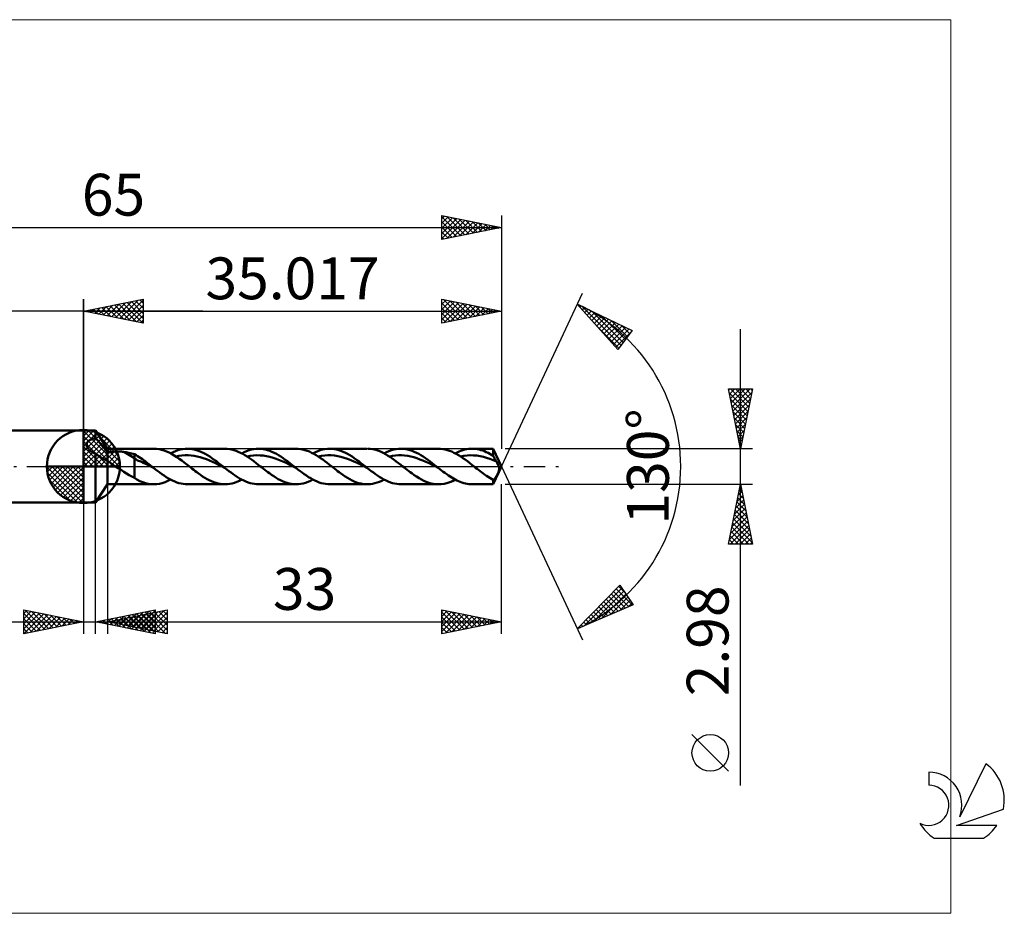
# Model space of a CAD drawing. Units: millimetres. Extents: x -59 to 77, y -37 to 37.
# Drawn here: x -5 to 77, y -37 to 37 of the extents above; entities that cross this region are included whole.
import ezdxf
from ezdxf.enums import TextEntityAlignment as Align

# ---------------------------------------------------------------- set-up
doc = ezdxf.new("R2010")
doc.units = ezdxf.units.MM
doc.header["$LTSCALE"] = 4.45
doc.linetypes.add('LONGDASH_DASH', pattern=[0.85, 0.4, -0.2, 0.05, -0.2])
for name, color, linetype in [('1', 4, 'CONTINUOUS'), ('2', 7, 'CONTINUOUS'), ('4', 2, 'LONGDASH_DASH'), ('CUT', 1, 'CONTINUOUS'), ('INFTOTAL', 9, 'CONTINUOUS'), ('NOCUT', 7, 'CONTINUOUS'), ('SK1', 4, 'CONTINUOUS'), ('SK2', 7, 'CONTINUOUS'), ('SK4', 2, 'LONGDASH_DASH'), ('SK6', 5, 'CONTINUOUS')]:
    doc.layers.add(name, color=color, linetype=linetype)
doc.styles.get("Standard").update_dxf_attribs({"font": 'Monospac821 BT'})

msp = doc.modelspace()

# ---------------------------------------------------------------- linework, layer by layer
at = {"color": 4, "linetype": 'Continuous'}
for p, q in [((0, 2.983), (0.077, 3.06)), ((0, 2.55), (0.474, 3.024)), ((0, 2.983), (2.983, 0)), ((0, 2.117), (0.83, 2.946)), ((0, 1.684), (1.153, 2.836)), ((0, 1.25), (1.447, 2.698)), ((0, 2.55), (2.55, 0)), ((0, 0.817), (1.717, 2.534)), ((0.377, 3.039), (3.039, 0.377)), ((0.932, 2.917), (2.917, 0.932)), ((0, 0.384), (1.964, 2.349)), ((0, 2.117), (2.117, 0)), ((0, 1.684), (1.684, 0)), ((0.049, 0), (2.189, 2.14)), ((0.482, 0), (2.392, 1.91)), ((0.915, 0), (2.574, 1.659)), ((1.82, 2.462), (2.462, 1.82)), ((0, 1.25), (1.25, 0)), ((1.348, 0), (2.731, 1.383)), ((1.781, 0), (2.864, 1.082)), ((-3.06, -0.077), (-2.983, 0)), ((-3.024, -0.474), (-2.55, 0)), ((-2.946, -0.83), (-2.117, 0)), ((-2.836, -1.153), (-1.684, 0)), ((-2.698, -1.447), (-1.25, 0)), ((-2.647, 0), (0, -2.647)), ((-2.534, -1.717), (-0.817, 0)), ((-2.349, -1.964), (-0.384, 0)), ((-2.214, 0), (0, -2.214)), ((-1.781, 0), (0, -1.781)), ((-1.348, 0), (0, -1.348)), ((-0.915, 0), (0, -0.915)), ((-0.482, 0), (0, -0.482)), ((-0.049, 0), (0, -0.049)), ((0, 0.817), (0.817, 0)), ((0, 0.384), (0.384, 0)), ((2.214, 0), (2.968, 0.754)), ((2.647, 0), (3.037, 0.39)), ((-3.062, -0.019), (-0.019, -3.062)), ((-3.021, -0.492), (-0.492, -3.021)), ((-2.14, -2.189), (0, -0.049)), ((-1.91, -2.392), (0, -0.482)), ((-2.863, -1.084), (-1.084, -2.863)), ((-1.659, -2.574), (0, -0.915)), ((-1.383, -2.731), (0, -1.348)), ((-1.082, -2.864), (0, -1.781)), ((-0.754, -2.968), (0, -2.214)), ((-0.39, -3.037), (0, -2.647))]:
    msp.add_line(p, q, dxfattribs=at)
at = {"layer": '1', "color": 4, "linetype": 'CONTINUOUS', "lineweight": 50}
for p, q in [((0, 0), (0, 3.062)), ((0, 3), (1, 3)), ((0, -3), (0, 3)), ((2.017, 1.49), (1, 3)), ((1, 2.367), (1, 3)), ((0.269, 1.82), (0.273, 1.866)), ((0.272, 1.772), (0.269, 1.82)), ((0.28, 1.725), (0.272, 1.772)), ((0.273, 1.866), (0.282, 1.912)), ((0.294, 1.677), (0.28, 1.725)), ((0.282, 1.912), (0.297, 1.955)), ((0.313, 1.631), (0.294, 1.677)), ((0.297, 1.955), (0.317, 1.997)), ((0.317, 1.997), (0.343, 2.037)), ((0.343, 2.037), (0.372, 2.075)), ((0.372, 2.075), (0.406, 2.11)), ((0.406, 2.11), (0.444, 2.143)), ((0.444, 2.143), (0.484, 2.173)), ((0.484, 2.173), (0.528, 2.202)), ((0.528, 2.202), (0.573, 2.228)), ((0.573, 2.228), (0.622, 2.252)), ((0.622, 2.252), (0.671, 2.274)), ((0.671, 2.274), (0.723, 2.294)), ((0.723, 2.294), (0.776, 2.312)), ((0.776, 2.312), (0.83, 2.328)), ((0.83, 2.328), (0.886, 2.343)), ((0.886, 2.343), (0.943, 2.355)), ((0.943, 2.355), (1, 2.367)), ((1.112, 2.256), (1, 2.367)), ((1.223, 2.14), (1.112, 2.256)), ((1.335, 2.018), (1.223, 2.14)), ((1.445, 1.893), (1.335, 2.018)), ((1.549, 1.771), (1.445, 1.893)), ((1.645, 1.652), (1.549, 1.771)), ((1.735, 1.537), (1.645, 1.652)), ((0.337, 1.585), (0.313, 1.631)), ((0.366, 1.54), (0.337, 1.585)), ((0.398, 1.497), (0.366, 1.54)), ((0.434, 1.455), (0.398, 1.497)), ((0.473, 1.415), (0.434, 1.455)), ((0.514, 1.376), (0.473, 1.415)), ((0.558, 1.339), (0.514, 1.376)), ((0.604, 1.303), (0.558, 1.339)), ((0.654, 1.268), (0.604, 1.303)), ((0.706, 1.234), (0.654, 1.268)), ((0.751, 1.207), (0.706, 1.234)), ((0.798, 1.181), (0.751, 1.207)), ((0.846, 1.155), (0.798, 1.181)), ((0.896, 1.13), (0.846, 1.155)), ((0.947, 1.106), (0.896, 1.13)), ((1, 1.083), (0.947, 1.106)), ((1.097, 1.015), (1, 1.083)), ((1, -3), (1, 1.083)), ((1.19, 0.949), (1.097, 1.015)), ((1.279, 0.886), (1.19, 0.949)), ((1.367, 0.826), (1.279, 0.886)), ((1.454, 0.768), (1.367, 0.826)), ((1.817, 1.426), (1.735, 1.537)), ((1.892, 1.321), (1.817, 1.426)), ((1.958, 1.222), (1.892, 1.321)), ((2.017, 1.13), (1.958, 1.222)), ((2.017, 1.49), (5.892, 1.49)), ((2.017, -1.49), (2.017, 1.49)), ((2.017, 1.13), (2.065, 1.151)), ((2.065, 1.151), (2.117, 1.171)), ((2.117, 1.171), (2.174, 1.189)), ((2.174, 1.189), (2.234, 1.205)), ((2.234, 1.205), (2.298, 1.219)), ((2.298, 1.219), (2.365, 1.231)), ((2.365, 1.231), (2.437, 1.241)), ((2.437, 1.241), (2.512, 1.25)), ((2.512, 1.25), (2.591, 1.257)), ((2.591, 1.257), (2.673, 1.262)), ((2.673, 1.262), (2.757, 1.264)), ((2.757, 1.264), (2.845, 1.265)), ((2.933, 1.264), (2.845, 1.265)), ((3.021, 1.261), (2.933, 1.264)), ((3.109, 1.255), (3.021, 1.261)), ((3.196, 1.248), (3.109, 1.255)), ((3.283, 1.238), (3.196, 1.248)), ((3.369, 1.226), (3.283, 1.238)), ((3.454, 1.212), (3.369, 1.226)), ((4.27, 0.702), (3.454, 1.212)), ((3.571, 1.191), (3.454, 1.212)), ((3.688, 1.169), (3.571, 1.191)), ((3.806, 1.145), (3.688, 1.169)), ((3.922, 1.12), (3.806, 1.145)), ((4.039, 1.093), (3.922, 1.12)), ((4.155, 1.065), (4.039, 1.093)), ((4.27, 1.036), (4.155, 1.065)), ((4.408, 0.959), (4.27, 1.036)), ((4.27, -0.949), (4.27, 1.036)), ((4.543, 0.875), (4.408, 0.959)), ((4.675, 0.787), (4.543, 0.875)), ((6.119, 1.479), (5.908, 1.49)), ((6.33, 1.451), (6.119, 1.479)), ((6.541, 1.404), (6.33, 1.451)), ((6.752, 1.339), (6.541, 1.404)), ((6.962, 1.259), (6.752, 1.339)), ((7.174, 1.163), (6.962, 1.259)), ((7.386, 1.052), (7.174, 1.163)), ((7.302, 1.098), (7.503, 1.198)), ((7.598, 0.927), (7.386, 1.052)), ((7.503, 1.198), (7.704, 1.285)), ((7.809, 0.791), (7.598, 0.927)), ((7.704, 1.285), (7.906, 1.358)), ((7.741, 0.836), (7.996, 0.885)), ((7.906, 1.358), (8.107, 1.415)), ((7.996, 0.885), (8.252, 0.921)), ((8.107, 1.415), (8.308, 1.456)), ((8.252, 0.921), (8.507, 0.937)), ((8.308, 1.456), (8.509, 1.481)), ((8.763, 0.935), (8.507, 0.937)), ((8.509, 1.481), (8.711, 1.49)), ((8.897, 1.483), (8.711, 1.49)), ((8.711, 1.49), (11.851, 1.49)), ((9.018, 0.918), (8.763, 0.935)), ((9.083, 1.461), (8.897, 1.483)), ((9.273, 0.887), (9.018, 0.918)), ((9.269, 1.426), (9.083, 1.461)), ((9.455, 1.377), (9.269, 1.426)), ((9.529, 0.835), (9.273, 0.887)), ((9.642, 1.314), (9.455, 1.377)), ((9.784, 0.769), (9.529, 0.835)), ((9.828, 1.239), (9.642, 1.314)), ((10.014, 1.152), (9.828, 1.239)), ((10.2, 1.054), (10.014, 1.152)), ((10.386, 0.946), (10.2, 1.054)), ((10.573, 0.828), (10.386, 0.946)), ((10.759, 0.703), (10.573, 0.828)), ((12.035, 1.483), (11.849, 1.49)), ((12.221, 1.462), (12.035, 1.483)), ((12.406, 1.427), (12.221, 1.462)), ((12.591, 1.378), (12.406, 1.427)), ((12.777, 1.316), (12.591, 1.378)), ((12.964, 1.241), (12.777, 1.316)), ((13.151, 1.155), (12.964, 1.241)), ((13.337, 1.056), (13.151, 1.155)), ((13.262, 1.097), (13.463, 1.198)), ((13.523, 0.948), (13.337, 1.056)), ((13.463, 1.198), (13.665, 1.285)), ((13.709, 0.831), (13.523, 0.948)), ((13.665, 1.285), (13.866, 1.358)), ((13.701, 0.836), (13.973, 0.89)), ((13.896, 0.706), (13.709, 0.831)), ((13.866, 1.358), (14.068, 1.415)), ((13.973, 0.89), (14.245, 0.923)), ((14.068, 1.415), (14.269, 1.457)), ((14.245, 0.923), (14.518, 0.936)), ((14.269, 1.457), (14.471, 1.482)), ((14.471, 1.482), (14.672, 1.49)), ((14.79, 0.933), (14.518, 0.936)), ((14.67, 1.49), (17.812, 1.49)), ((14.858, 1.483), (14.672, 1.49)), ((15.062, 0.911), (14.79, 0.933)), ((15.044, 1.461), (14.858, 1.483)), ((15.231, 1.426), (15.044, 1.461)), ((15.334, 0.867), (15.062, 0.911)), ((15.417, 1.376), (15.231, 1.426)), ((15.606, 0.805), (15.334, 0.867)), ((15.603, 1.314), (15.417, 1.376)), ((15.789, 1.238), (15.603, 1.314)), ((15.975, 1.151), (15.789, 1.238)), ((16.161, 1.053), (15.975, 1.151)), ((16.347, 0.945), (16.161, 1.053)), ((16.533, 0.828), (16.347, 0.945)), ((16.719, 0.702), (16.533, 0.828)), ((17.985, 1.484), (17.798, 1.49)), ((18.171, 1.463), (17.985, 1.484)), ((18.356, 1.429), (18.171, 1.463)), ((18.543, 1.38), (18.356, 1.429)), ((18.73, 1.319), (18.543, 1.38)), ((18.917, 1.244), (18.73, 1.319)), ((19.104, 1.157), (18.917, 1.244)), ((19.29, 1.059), (19.104, 1.157)), ((19.221, 1.097), (19.422, 1.198)), ((19.477, 0.951), (19.29, 1.059)), ((19.422, 1.198), (19.623, 1.285)), ((19.665, 0.834), (19.477, 0.951)), ((19.623, 1.285), (19.824, 1.358)), ((19.66, 0.837), (19.932, 0.89)), ((19.853, 0.708), (19.665, 0.834)), ((19.824, 1.358), (20.026, 1.415)), ((19.932, 0.89), (20.204, 0.922)), ((20.026, 1.415), (20.227, 1.456)), ((20.204, 0.922), (20.476, 0.936)), ((20.227, 1.456), (20.429, 1.482)), ((20.429, 1.482), (20.63, 1.49)), ((20.749, 0.935), (20.476, 0.936)), ((20.816, 1.483), (20.63, 1.49)), ((20.63, 1.49), (23.772, 1.49)), ((21.021, 0.91), (20.749, 0.935)), ((21.003, 1.461), (20.816, 1.483)), ((21.189, 1.426), (21.003, 1.461)), ((21.293, 0.866), (21.021, 0.91)), ((21.375, 1.377), (21.189, 1.426)), ((21.565, 0.807), (21.293, 0.866)), ((21.561, 1.314), (21.375, 1.377)), ((21.747, 1.239), (21.561, 1.314)), ((21.934, 1.152), (21.747, 1.239)), ((22.12, 1.054), (21.934, 1.152)), ((22.306, 0.945), (22.12, 1.054)), ((22.492, 0.828), (22.306, 0.945)), ((22.678, 0.703), (22.492, 0.828)), ((24.018, 1.477), (23.837, 1.489)), ((24.198, 1.452), (24.018, 1.477)), ((24.38, 1.414), (24.198, 1.452)), ((24.562, 1.363), (24.38, 1.414)), ((24.744, 1.299), (24.562, 1.363)), ((24.926, 1.222), (24.744, 1.299)), ((25.107, 1.135), (24.926, 1.222)), ((25.289, 1.038), (25.107, 1.135)), ((25.18, 1.097), (25.381, 1.198)), ((25.472, 0.931), (25.289, 1.038)), ((25.381, 1.198), (25.583, 1.285)), ((25.655, 0.815), (25.472, 0.931)), ((25.583, 1.285), (25.784, 1.358)), ((25.619, 0.838), (25.875, 0.886)), ((25.784, 1.358), (25.986, 1.415)), ((25.875, 0.886), (26.13, 0.918)), ((25.986, 1.415), (26.187, 1.457)), ((26.13, 0.918), (26.385, 0.937)), ((26.187, 1.457), (26.388, 1.482)), ((26.385, 0.937), (26.641, 0.937)), ((26.388, 1.482), (26.59, 1.49)), ((26.776, 1.483), (26.59, 1.49)), ((26.59, 1.49), (29.731, 1.49)), ((26.896, 0.918), (26.641, 0.937)), ((26.962, 1.461), (26.776, 1.483)), ((27.151, 0.884), (26.896, 0.918)), ((27.148, 1.426), (26.962, 1.461)), ((27.335, 1.377), (27.148, 1.426)), ((27.406, 0.837), (27.151, 0.884)), ((27.521, 1.314), (27.335, 1.377)), ((27.662, 0.772), (27.406, 0.837)), ((27.707, 1.239), (27.521, 1.314)), ((27.894, 1.152), (27.707, 1.239)), ((28.08, 1.054), (27.894, 1.152)), ((28.266, 0.945), (28.08, 1.054)), ((28.452, 0.828), (28.266, 0.945)), ((28.638, 0.703), (28.452, 0.828)), ((29.912, 1.483), (29.727, 1.49)), ((30.097, 1.462), (29.912, 1.483)), ((30.284, 1.427), (30.097, 1.462)), ((30.47, 1.378), (30.284, 1.427)), ((30.656, 1.316), (30.47, 1.378)), ((30.841, 1.242), (30.656, 1.316)), ((31.027, 1.155), (30.841, 1.242)), ((31.214, 1.057), (31.027, 1.155)), ((31.14, 1.097), (31.297, 1.177)), ((31.401, 0.949), (31.214, 1.057)), ((31.297, 1.177), (31.454, 1.248)), ((31.588, 0.832), (31.401, 0.949)), ((31.454, 1.248), (31.611, 1.311)), ((31.579, 0.837), (31.852, 0.888)), ((31.774, 0.706), (31.588, 0.832)), ((31.611, 1.311), (31.768, 1.365)), ((31.768, 1.365), (31.924, 1.41)), ((31.852, 0.888), (32.125, 0.923)), ((31.924, 1.41), (32.081, 1.445)), ((32.081, 1.445), (32.238, 1.47)), ((32.125, 0.923), (32.398, 0.939)), ((32.238, 1.47), (32.395, 1.485)), ((32.395, 1.485), (32.552, 1.49)), ((32.67, 0.932), (32.398, 0.939)), ((32.55, 1.49), (34.322, 1.49)), ((32.7, 1.485), (32.552, 1.49)), ((32.943, 0.908), (32.67, 0.932)), ((32.847, 1.472), (32.7, 1.485)), ((32.994, 1.449), (32.847, 1.472)), ((33.216, 0.868), (32.943, 0.908)), ((33.141, 1.418), (32.994, 1.449)), ((33.288, 1.378), (33.141, 1.418)), ((33.489, 0.807), (33.216, 0.868)), ((33.436, 1.33), (33.288, 1.378)), ((33.584, 1.274), (33.436, 1.33)), ((33.731, 1.21), (33.584, 1.274)), ((33.879, 1.139), (33.731, 1.21)), ((34.027, 1.06), (33.879, 1.139)), ((34.174, 0.976), (34.027, 1.06)), ((34.322, 0.885), (34.174, 0.976)), ((35.017, 0), (34.322, 1.49)), ((34.322, 0.885), (34.322, 1.49)), ((34.359, 0.813), (34.322, 0.885)), ((0, 0), (-3.062, 0)), ((0, 0), (3.062, 0)), ((0, -3.062), (0, 0)), ((1.538, 0.714), (1.454, 0.768)), ((1.623, 0.663), (1.538, 0.714)), ((1.705, 0.617), (1.623, 0.663)), ((1.785, 0.578), (1.705, 0.617)), ((1.861, 0.545), (1.785, 0.578)), ((1.94, 0.52), (1.861, 0.545)), ((2.017, 0.506), (1.94, 0.52)), ((2.102, 0.425), (2.017, 0.506)), ((2.192, 0.349), (2.102, 0.425)), ((2.286, 0.275), (2.192, 0.349)), ((2.384, 0.204), (2.286, 0.275)), ((2.485, 0.134), (2.384, 0.204)), ((2.586, 0.066), (2.485, 0.134)), ((2.686, 0), (2.586, 0.066)), ((2.917, -0.147), (2.686, 0)), ((4.535, 0.499), (4.27, 0.702)), ((4.802, 0.407), (4.535, 0.499)), ((4.807, 0.697), (4.675, 0.787)), ((5.068, 0.286), (4.802, 0.407)), ((4.94, 0.604), (4.807, 0.697)), ((5.072, 0.507), (4.94, 0.604)), ((5.334, 0.156), (5.068, 0.286)), ((5.204, 0.409), (5.072, 0.507)), ((5.336, 0.308), (5.204, 0.409)), ((5.6, 0.025), (5.334, 0.156)), ((5.467, 0.206), (5.336, 0.308)), ((5.599, 0.103), (5.467, 0.206)), ((5.731, 0), (5.599, 0.103)), ((5.867, -0.106), (5.6, 0.025)), ((5.754, -0.018), (5.731, 0)), ((8.021, 0.646), (7.809, 0.791)), ((8.234, 0.492), (8.021, 0.646)), ((8.447, 0.332), (8.234, 0.492)), ((8.659, 0.167), (8.447, 0.332)), ((8.871, 0), (8.659, 0.167)), ((8.995, -0.097), (8.871, 0)), ((10.039, 0.691), (9.784, 0.769)), ((10.295, 0.601), (10.039, 0.691)), ((10.55, 0.498), (10.295, 0.601)), ((10.806, 0.385), (10.55, 0.498)), ((10.945, 0.571), (10.759, 0.703)), ((11.061, 0.269), (10.806, 0.385)), ((11.131, 0.433), (10.945, 0.571)), ((11.317, 0.146), (11.061, 0.269)), ((11.318, 0.291), (11.131, 0.433)), ((11.572, 0.019), (11.317, 0.146)), ((11.504, 0.146), (11.318, 0.291)), ((11.691, 0), (11.504, 0.146)), ((11.827, -0.107), (11.572, 0.019)), ((11.714, -0.018), (11.691, 0)), ((14.084, 0.573), (13.896, 0.706)), ((14.271, 0.434), (14.084, 0.573)), ((14.457, 0.292), (14.271, 0.434)), ((14.644, 0.146), (14.457, 0.292)), ((14.832, 0), (14.644, 0.146)), ((14.956, -0.097), (14.832, 0)), ((15.879, 0.731), (15.606, 0.805)), ((16.151, 0.64), (15.879, 0.731)), ((16.423, 0.533), (16.151, 0.64)), ((16.695, 0.417), (16.423, 0.533)), ((16.967, 0.295), (16.695, 0.417)), ((16.905, 0.57), (16.719, 0.702)), ((17.092, 0.433), (16.905, 0.57)), ((17.24, 0.163), (16.967, 0.295)), ((17.278, 0.291), (17.092, 0.433)), ((17.512, 0.028), (17.24, 0.163)), ((17.464, 0.146), (17.278, 0.291)), ((17.65, 0), (17.464, 0.146)), ((17.784, -0.105), (17.512, 0.028)), ((17.672, -0.017), (17.65, 0)), ((20.041, 0.575), (19.853, 0.708)), ((20.228, 0.436), (20.041, 0.575)), ((20.415, 0.293), (20.228, 0.436)), ((20.603, 0.147), (20.415, 0.293)), ((20.792, 0), (20.603, 0.147)), ((20.916, -0.097), (20.792, 0)), ((21.837, 0.732), (21.565, 0.807)), ((22.11, 0.638), (21.837, 0.732)), ((22.382, 0.533), (22.11, 0.638)), ((22.654, 0.419), (22.382, 0.533)), ((22.926, 0.294), (22.654, 0.419)), ((22.865, 0.57), (22.678, 0.703)), ((23.051, 0.433), (22.865, 0.57)), ((23.198, 0.163), (22.926, 0.294)), ((23.237, 0.291), (23.051, 0.433)), ((23.471, 0.029), (23.198, 0.163)), ((23.424, 0.146), (23.237, 0.291)), ((23.61, 0), (23.424, 0.146)), ((23.743, -0.104), (23.471, 0.029)), ((23.632, -0.017), (23.61, 0)), ((25.837, 0.691), (25.655, 0.815)), ((26.019, 0.56), (25.837, 0.691)), ((26.201, 0.425), (26.019, 0.56)), ((26.384, 0.286), (26.201, 0.425)), ((26.568, 0.144), (26.384, 0.286)), ((26.751, 0), (26.568, 0.144)), ((26.875, -0.097), (26.751, 0)), ((27.917, 0.691), (27.662, 0.772)), ((28.172, 0.599), (27.917, 0.691)), ((28.428, 0.5), (28.172, 0.599)), ((28.683, 0.388), (28.428, 0.5)), ((28.825, 0.57), (28.638, 0.703)), ((28.938, 0.268), (28.683, 0.388)), ((29.011, 0.433), (28.825, 0.57)), ((29.194, 0.145), (28.938, 0.268)), ((29.197, 0.291), (29.011, 0.433)), ((29.449, 0.021), (29.194, 0.145)), ((29.383, 0.146), (29.197, 0.291)), ((29.57, 0), (29.383, 0.146)), ((29.704, -0.105), (29.449, 0.021)), ((29.592, -0.018), (29.57, 0)), ((31.96, 0.574), (31.774, 0.706)), ((32.148, 0.436), (31.96, 0.574)), ((32.336, 0.293), (32.148, 0.436)), ((32.523, 0.147), (32.336, 0.293)), ((32.71, 0), (32.523, 0.147)), ((32.834, -0.098), (32.71, 0)), ((33.761, 0.728), (33.489, 0.807)), ((34.034, 0.637), (33.761, 0.728)), ((34.307, 0.534), (34.034, 0.637)), ((34.58, 0.416), (34.307, 0.534)), ((34.322, -1.49), (35.017, 0)), ((34.395, 0.742), (34.359, 0.813)), ((34.432, 0.673), (34.395, 0.742)), ((34.469, 0.606), (34.432, 0.673)), ((34.505, 0.54), (34.469, 0.606)), ((34.542, 0.477), (34.505, 0.54)), ((34.58, 0.416), (34.542, 0.477)), ((34.616, 0.356), (34.58, 0.416)), ((34.65, 0.295), (34.616, 0.356)), ((34.682, 0.234), (34.65, 0.295)), ((34.712, 0.174), (34.682, 0.234)), ((34.739, 0.114), (34.712, 0.174)), ((34.762, 0.056), (34.739, 0.114)), ((34.78, 0), (34.762, 0.056)), ((34.798, -0.074), (34.78, 0)), ((3.148, -0.292), (2.917, -0.147)), ((3.378, -0.436), (3.148, -0.292)), ((3.606, -0.577), (3.378, -0.436)), ((3.83, -0.712), (3.606, -0.577)), ((4.049, -0.837), (3.83, -0.712)), ((5.776, -0.035), (5.754, -0.018)), ((5.799, -0.053), (5.776, -0.035)), ((5.821, -0.071), (5.799, -0.053)), ((5.844, -0.088), (5.821, -0.071)), ((5.866, -0.106), (5.844, -0.088)), ((6.044, -0.245), (5.866, -0.106)), ((6.222, -0.382), (6.044, -0.245)), ((6.4, -0.515), (6.222, -0.382)), ((6.578, -0.643), (6.4, -0.515)), ((6.756, -0.766), (6.578, -0.643)), ((6.934, -0.883), (6.756, -0.766)), ((9.119, -0.193), (8.995, -0.097)), ((9.243, -0.289), (9.119, -0.193)), ((9.367, -0.384), (9.243, -0.289)), ((9.491, -0.477), (9.367, -0.384)), ((9.614, -0.568), (9.491, -0.477)), ((9.799, -0.7), (9.614, -0.568)), ((9.985, -0.825), (9.799, -0.7)), ((11.736, -0.036), (11.714, -0.018)), ((11.759, -0.054), (11.736, -0.036)), ((11.782, -0.071), (11.759, -0.054)), ((11.804, -0.089), (11.782, -0.071)), ((11.827, -0.107), (11.804, -0.089)), ((12.005, -0.246), (11.827, -0.107)), ((12.183, -0.382), (12.005, -0.246)), ((12.361, -0.515), (12.183, -0.382)), ((12.538, -0.644), (12.361, -0.515)), ((12.716, -0.767), (12.538, -0.644)), ((12.894, -0.883), (12.716, -0.767)), ((15.08, -0.193), (14.956, -0.097)), ((15.203, -0.29), (15.08, -0.193)), ((15.326, -0.384), (15.203, -0.29)), ((15.45, -0.477), (15.326, -0.384)), ((15.573, -0.568), (15.45, -0.477)), ((15.758, -0.699), (15.573, -0.568)), ((15.943, -0.823), (15.758, -0.699)), ((16.128, -0.941), (15.943, -0.823)), ((17.695, -0.035), (17.672, -0.017)), ((17.717, -0.052), (17.695, -0.035)), ((17.739, -0.07), (17.717, -0.052)), ((17.761, -0.087), (17.739, -0.07)), ((17.784, -0.105), (17.761, -0.087)), ((17.962, -0.243), (17.784, -0.105)), ((18.14, -0.38), (17.962, -0.243)), ((18.318, -0.513), (18.14, -0.38)), ((18.495, -0.642), (18.318, -0.513)), ((18.673, -0.765), (18.495, -0.642)), ((18.851, -0.881), (18.673, -0.765)), ((21.039, -0.194), (20.916, -0.097)), ((21.162, -0.29), (21.039, -0.194)), ((21.286, -0.385), (21.162, -0.29)), ((21.409, -0.477), (21.286, -0.385)), ((21.533, -0.568), (21.409, -0.477)), ((21.725, -0.704), (21.533, -0.568)), ((21.916, -0.833), (21.725, -0.704)), ((23.654, -0.035), (23.632, -0.017)), ((23.676, -0.052), (23.654, -0.035)), ((23.698, -0.069), (23.676, -0.052)), ((23.721, -0.087), (23.698, -0.069)), ((23.743, -0.104), (23.721, -0.087)), ((23.921, -0.243), (23.743, -0.104)), ((24.099, -0.379), (23.921, -0.243)), ((24.277, -0.513), (24.099, -0.379)), ((24.454, -0.642), (24.277, -0.513)), ((24.632, -0.765), (24.454, -0.642)), ((24.81, -0.881), (24.632, -0.765)), ((26.998, -0.194), (26.875, -0.097)), ((27.121, -0.29), (26.998, -0.194)), ((27.245, -0.384), (27.121, -0.29)), ((27.37, -0.477), (27.245, -0.384)), ((27.494, -0.568), (27.37, -0.477)), ((27.697, -0.712), (27.494, -0.568)), ((27.898, -0.848), (27.697, -0.712)), ((29.615, -0.035), (29.592, -0.018)), ((29.637, -0.053), (29.615, -0.035)), ((29.659, -0.07), (29.637, -0.053)), ((29.682, -0.088), (29.659, -0.07)), ((29.704, -0.105), (29.682, -0.088)), ((29.847, -0.216), (29.704, -0.105)), ((29.989, -0.326), (29.847, -0.216)), ((30.131, -0.435), (29.989, -0.326)), ((30.273, -0.54), (30.131, -0.435)), ((30.416, -0.643), (30.273, -0.54)), ((30.558, -0.742), (30.416, -0.643)), ((30.701, -0.836), (30.558, -0.742)), ((32.958, -0.195), (32.834, -0.098)), ((33.083, -0.291), (32.958, -0.195)), ((33.207, -0.385), (33.083, -0.291)), ((33.33, -0.478), (33.207, -0.385)), ((33.453, -0.568), (33.33, -0.478)), ((33.596, -0.671), (33.453, -0.568)), ((33.74, -0.77), (33.596, -0.671)), ((33.885, -0.865), (33.74, -0.77)), ((34.563, -0.842), (34.58, -0.813)), ((34.58, -0.813), (34.598, -0.782)), ((34.598, -0.782), (34.615, -0.75)), ((34.615, -0.75), (34.633, -0.716)), ((34.633, -0.716), (34.65, -0.682)), ((34.65, -0.682), (34.667, -0.647)), ((34.667, -0.647), (34.685, -0.611)), ((34.685, -0.611), (34.701, -0.574)), ((34.701, -0.574), (34.718, -0.537)), ((34.718, -0.537), (34.733, -0.501)), ((34.733, -0.501), (34.747, -0.464)), ((34.747, -0.464), (34.76, -0.428)), ((34.76, -0.428), (34.772, -0.392)), ((34.772, -0.392), (34.783, -0.355)), ((34.783, -0.355), (34.794, -0.312)), ((34.794, -0.312), (34.803, -0.261)), ((34.807, -0.141), (34.798, -0.074)), ((34.803, -0.261), (34.808, -0.204)), ((34.808, -0.204), (34.807, -0.141)), ((1, -3), (2.017, -1.49)), ((5.892, -1.49), (2.017, -1.49)), ((4.27, -0.949), (4.049, -0.837)), ((4.47, -1.096), (4.27, -0.949)), ((4.717, -1.216), (4.47, -1.096)), ((4.962, -1.313), (4.717, -1.216)), ((5.197, -1.391), (4.962, -1.313)), ((5.434, -1.447), (5.197, -1.391)), ((5.671, -1.48), (5.434, -1.447)), ((5.908, -1.49), (5.671, -1.48)), ((5.908, -1.49), (6.14, -1.477)), ((6.14, -1.477), (6.373, -1.443)), ((6.373, -1.443), (6.604, -1.386)), ((6.604, -1.386), (6.836, -1.309)), ((6.836, -1.309), (7.068, -1.212)), ((7.111, -0.991), (6.934, -0.883)), ((7.068, -1.212), (7.302, -1.098)), ((7.288, -1.09), (7.111, -0.991)), ((7.465, -1.18), (7.288, -1.09)), ((7.643, -1.26), (7.465, -1.18)), ((7.821, -1.329), (7.643, -1.26)), ((7.999, -1.386), (7.821, -1.329)), ((8.177, -1.431), (7.999, -1.386)), ((8.355, -1.464), (8.177, -1.431)), ((8.533, -1.483), (8.355, -1.464)), ((8.711, -1.49), (8.533, -1.483)), ((11.851, -1.49), (8.711, -1.49)), ((10.171, -0.942), (9.985, -0.825)), ((10.358, -1.051), (10.171, -0.942)), ((10.543, -1.149), (10.358, -1.051)), ((10.729, -1.237), (10.543, -1.149)), ((10.915, -1.312), (10.729, -1.237)), ((11.102, -1.375), (10.915, -1.312)), ((11.289, -1.425), (11.102, -1.375)), ((11.476, -1.461), (11.289, -1.425)), ((11.662, -1.483), (11.476, -1.461)), ((11.849, -1.49), (11.662, -1.483)), ((11.849, -1.49), (12.051, -1.482)), ((12.051, -1.482), (12.252, -1.457)), ((12.252, -1.457), (12.454, -1.416)), ((12.454, -1.416), (12.655, -1.358)), ((12.655, -1.358), (12.856, -1.286)), ((12.856, -1.286), (13.059, -1.199)), ((13.072, -0.991), (12.894, -0.883)), ((13.059, -1.199), (13.262, -1.097)), ((13.25, -1.091), (13.072, -0.991)), ((13.428, -1.181), (13.25, -1.091)), ((13.605, -1.261), (13.428, -1.181)), ((13.783, -1.33), (13.605, -1.261)), ((13.961, -1.387), (13.783, -1.33)), ((14.139, -1.432), (13.961, -1.387)), ((14.317, -1.464), (14.139, -1.432)), ((14.495, -1.484), (14.317, -1.464)), ((14.672, -1.49), (14.495, -1.484)), ((17.812, -1.49), (14.67, -1.49)), ((16.313, -1.049), (16.128, -0.941)), ((16.498, -1.147), (16.313, -1.049)), ((16.683, -1.234), (16.498, -1.147)), ((16.869, -1.31), (16.683, -1.234)), ((17.055, -1.373), (16.869, -1.31)), ((17.24, -1.423), (17.055, -1.373)), ((17.426, -1.459), (17.24, -1.423)), ((17.611, -1.482), (17.426, -1.459)), ((17.798, -1.49), (17.611, -1.482)), ((17.798, -1.49), (18.001, -1.483)), ((18.001, -1.483), (18.204, -1.458)), ((18.204, -1.458), (18.406, -1.417)), ((18.406, -1.417), (18.609, -1.36)), ((18.609, -1.36), (18.814, -1.287)), ((18.814, -1.287), (19.018, -1.199)), ((19.029, -0.99), (18.851, -0.881)), ((19.018, -1.199), (19.221, -1.097)), ((19.207, -1.09), (19.029, -0.99)), ((19.385, -1.18), (19.207, -1.09)), ((19.562, -1.26), (19.385, -1.18)), ((19.74, -1.329), (19.562, -1.26)), ((19.918, -1.386), (19.74, -1.329)), ((20.096, -1.431), (19.918, -1.386)), ((20.274, -1.464), (20.096, -1.431)), ((20.452, -1.483), (20.274, -1.464)), ((20.63, -1.49), (20.452, -1.483)), ((23.772, -1.49), (20.63, -1.49)), ((22.107, -0.953), (21.916, -0.833)), ((22.298, -1.064), (22.107, -0.953)), ((22.49, -1.163), (22.298, -1.064)), ((22.683, -1.251), (22.49, -1.163)), ((22.875, -1.327), (22.683, -1.251)), ((23.067, -1.388), (22.875, -1.327)), ((23.258, -1.436), (23.067, -1.388)), ((23.451, -1.469), (23.258, -1.436)), ((23.644, -1.487), (23.451, -1.469)), ((23.837, -1.489), (23.644, -1.487)), ((23.837, -1.489), (24.028, -1.476)), ((24.028, -1.476), (24.219, -1.448)), ((24.219, -1.448), (24.411, -1.406)), ((24.411, -1.406), (24.604, -1.349)), ((24.604, -1.349), (24.796, -1.278)), ((24.796, -1.278), (24.988, -1.193)), ((24.988, -0.99), (24.81, -0.881)), ((25.166, -1.09), (24.988, -0.99)), ((24.988, -1.193), (25.18, -1.097)), ((25.344, -1.18), (25.166, -1.09)), ((25.522, -1.26), (25.344, -1.18)), ((25.7, -1.329), (25.522, -1.26)), ((25.878, -1.386), (25.7, -1.329)), ((26.056, -1.431), (25.878, -1.386)), ((26.234, -1.464), (26.056, -1.431)), ((26.412, -1.483), (26.234, -1.464)), ((26.59, -1.49), (26.412, -1.483)), ((29.731, -1.49), (26.59, -1.49)), ((28.1, -0.973), (27.898, -0.848)), ((28.303, -1.088), (28.1, -0.973)), ((28.507, -1.19), (28.303, -1.088)), ((28.71, -1.279), (28.507, -1.19)), ((28.913, -1.354), (28.71, -1.279)), ((29.115, -1.412), (28.913, -1.354)), ((29.32, -1.455), (29.115, -1.412)), ((29.524, -1.481), (29.32, -1.455)), ((29.727, -1.49), (29.524, -1.481)), ((29.727, -1.49), (29.962, -1.479)), ((29.962, -1.479), (30.197, -1.445)), ((30.197, -1.445), (30.433, -1.389)), ((30.433, -1.389), (30.669, -1.311)), ((30.669, -1.311), (30.904, -1.214)), ((30.843, -0.927), (30.701, -0.836)), ((30.985, -1.012), (30.843, -0.927)), ((30.904, -1.214), (31.14, -1.097)), ((31.128, -1.091), (30.985, -1.012)), ((31.27, -1.164), (31.128, -1.091)), ((31.413, -1.23), (31.27, -1.164)), ((31.555, -1.29), (31.413, -1.23)), ((31.698, -1.342), (31.555, -1.29)), ((31.84, -1.387), (31.698, -1.342)), ((31.982, -1.424), (31.84, -1.387)), ((32.125, -1.453), (31.982, -1.424)), ((32.267, -1.474), (32.125, -1.453)), ((32.41, -1.486), (32.267, -1.474)), ((32.552, -1.49), (32.41, -1.486)), ((34.322, -1.49), (32.55, -1.49)), ((34.031, -0.955), (33.885, -0.865)), ((34.177, -1.039), (34.031, -0.955)), ((34.322, -1.118), (34.177, -1.039)), ((34.322, -1.118), (34.337, -1.11)), ((34.322, -1.49), (34.322, -1.118)), ((34.337, -1.11), (34.352, -1.1)), ((34.352, -1.1), (34.367, -1.089)), ((34.367, -1.089), (34.382, -1.077)), ((34.382, -1.077), (34.397, -1.063)), ((34.397, -1.063), (34.413, -1.048)), ((34.413, -1.048), (34.429, -1.031)), ((34.429, -1.031), (34.445, -1.012)), ((34.445, -1.012), (34.461, -0.992)), ((34.461, -0.992), (34.478, -0.971)), ((34.478, -0.971), (34.494, -0.948)), ((34.494, -0.948), (34.511, -0.923)), ((34.511, -0.923), (34.528, -0.898)), ((34.528, -0.898), (34.545, -0.871)), ((34.545, -0.871), (34.563, -0.842)), ((0, -3), (1, -3))]:
    msp.add_line(p, q, dxfattribs=at)
for start, end in [(90, 180), (0, 90), (180, 270), (270, 0)]:
    msp.add_arc((0, 0), 3.062, start, end, dxfattribs=at)
at = {"layer": '2', "color": 7, "linetype": 'CONTINUOUS', "lineweight": 25}
for p, q in [((35.017, 0), (41.779, 14.501)), ((0, 0), (0, 14)), ((0, 13), (5, 14)), ((0.934, 12.813), (1.401, 13.28)), ((1.187, 13.238), (1.781, 12.644)), ((1.287, 12.743), (1.931, 13.386)), ((1.541, 13.308), (2.312, 12.538)), ((1.641, 12.672), (2.461, 13.492)), ((1.895, 13.379), (2.842, 12.432)), ((1.995, 12.601), (2.992, 13.598)), ((2.248, 13.45), (3.372, 12.326)), ((2.348, 12.53), (3.522, 13.704)), ((2.602, 13.52), (3.903, 12.22)), ((2.702, 12.46), (4.052, 13.81)), ((2.955, 13.591), (4.433, 12.113)), ((3.055, 12.389), (4.583, 13.917)), ((3.309, 13.662), (4.963, 12.007)), ((3.409, 12.318), (5, 13.91)), ((3.662, 13.732), (5, 12.395)), ((3.762, 12.248), (5, 13.485)), ((4.016, 13.803), (5, 12.819)), ((4.369, 13.874), (5, 13.243)), ((4.723, 13.945), (5, 13.668)), ((5, 14), (5, 12)), ((30.017, 12), (30.017, 14)), ((30.017, 14), (35.017, 13)), ((30.017, 13.577), (30.37, 13.929)), ((30.017, 13.153), (30.723, 13.859)), ((30.017, 12.728), (31.077, 13.788)), ((30.017, 12.304), (31.43, 13.717)), ((30.017, 13.682), (31.419, 12.28)), ((30.017, 13.258), (31.065, 12.21)), ((30.15, 13.973), (31.772, 12.351)), ((30.167, 12.03), (31.784, 13.647)), ((30.68, 13.867), (32.126, 12.422)), ((30.697, 12.136), (32.137, 13.576)), ((31.211, 13.761), (32.479, 12.493)), ((31.228, 12.242), (32.491, 13.505)), ((31.741, 13.655), (32.833, 12.563)), ((31.758, 12.348), (32.844, 13.435)), ((32.271, 13.549), (33.187, 12.634)), ((32.288, 12.454), (33.198, 13.364)), ((32.802, 13.443), (33.54, 12.705)), ((32.819, 12.56), (33.552, 13.293)), ((33.332, 13.337), (33.894, 12.775)), ((33.349, 12.666), (33.905, 13.222)), ((33.862, 13.231), (34.247, 12.846)), ((35.017, 14), (35.017, 1.49)), ((41.356, 13.595), (45.951, 11.384)), ((44.748, 9.787), (41.356, 13.595)), ((41.381, 13.567), (41.391, 13.578)), ((41.58, 13.343), (41.678, 13.44)), ((41.748, 13.406), (45.014, 10.14)), ((41.78, 13.119), (41.964, 13.302)), ((0, 13), (35.017, 13)), ((5, 12), (0, 13)), ((0.127, 13.025), (0.19, 12.962)), ((0.227, 12.955), (0.34, 13.068)), ((0.48, 13.096), (0.721, 12.856)), ((0.58, 12.884), (0.87, 13.174)), ((0.834, 13.167), (1.251, 12.75)), ((4.116, 12.177), (5, 13.061)), ((4.469, 12.106), (5, 12.637)), ((35.017, 13), (30.017, 12)), ((30.017, 12.834), (30.712, 12.139)), ((30.017, 12.409), (30.358, 12.068)), ((33.879, 12.773), (34.259, 13.152)), ((34.393, 13.125), (34.601, 12.917)), ((34.41, 12.879), (34.612, 13.081)), ((34.923, 13.019), (34.954, 12.987)), ((34.94, 12.985), (34.966, 13.01)), ((41.98, 12.894), (42.25, 13.164)), ((42.18, 12.67), (42.537, 13.027)), ((42.38, 12.445), (42.823, 12.889)), ((42.566, 13.013), (45.196, 10.382)), ((42.58, 12.221), (43.11, 12.751)), ((42.78, 11.997), (43.396, 12.613)), ((42.979, 11.772), (43.683, 12.475)), ((43.383, 12.619), (45.379, 10.624)), ((4.823, 12.035), (5, 12.212)), ((43.155, 11.575), (44.832, 9.898)), ((43.179, 11.548), (43.969, 12.338)), ((43.379, 11.323), (44.256, 12.2)), ((43.579, 11.099), (44.542, 12.062)), ((43.779, 10.875), (44.829, 11.924)), ((43.979, 10.65), (45.115, 11.786)), ((44.179, 10.426), (45.402, 11.649)), ((44.201, 12.226), (45.561, 10.866)), ((45.018, 11.833), (45.743, 11.108)), ((44.379, 10.201), (45.688, 11.511)), ((44.578, 9.977), (45.846, 11.245)), ((45.951, 11.384), (44.748, 9.787)), ((45.836, 11.44), (45.926, 11.35)), ((55.017, -26.703), (55.017, 11.49)), ((55.017, 1.49), (54.017, 6.49)), ((54.017, 6.49), (56.017, 6.49)), ((54.036, 6.396), (54.13, 6.49)), ((54.082, 6.163), (55.64, 4.605)), ((54.107, 6.042), (54.555, 6.49)), ((54.177, 5.688), (54.979, 6.49)), ((54.18, 6.49), (55.711, 4.959)), ((54.248, 5.335), (55.403, 6.49)), ((54.319, 4.981), (55.827, 6.49)), ((54.389, 4.628), (55.958, 6.197)), ((54.604, 6.49), (55.782, 5.313)), ((56.017, 6.49), (55.017, 1.49)), ((55.028, 6.49), (55.852, 5.666)), ((55.453, 6.49), (55.923, 6.02)), ((55.877, 6.49), (55.994, 6.373)), ((54.188, 5.633), (55.569, 4.252)), ((54.295, 5.102), (55.499, 3.898)), ((54.46, 4.274), (55.852, 5.666)), ((54.531, 3.921), (55.746, 5.136)), ((54.401, 4.572), (55.428, 3.545)), ((54.602, 3.567), (55.64, 4.606)), ((54.507, 4.042), (55.357, 3.191)), ((54.613, 3.511), (55.287, 2.838)), ((54.672, 3.214), (55.534, 4.075)), ((54.743, 2.86), (55.428, 3.545)), ((54.719, 2.981), (55.216, 2.484)), ((54.814, 2.507), (55.322, 3.015)), ((54.884, 2.153), (55.216, 2.484)), ((54.825, 2.451), (55.145, 2.131)), ((54.931, 1.92), (55.074, 1.777)), ((54.955, 1.799), (55.11, 1.954)), ((56.017, 1.49), (35.322, 1.49)), ((35.017, 0), (41.779, -14.501)), ((2.017, -1.49), (2.017, -14)), ((35.017, -14), (35.017, -1.49)), ((35.322, -1.49), (56.017, -1.49)), ((54.017, -6.49), (55.017, -1.49)), ((55.005, -1.548), (55.034, -1.577)), ((55.017, -1.49), (56.017, -6.49)), ((54.729, -2.932), (55.209, -2.451)), ((54.835, -2.402), (55.139, -2.098)), ((54.864, -2.255), (55.247, -2.638)), ((54.935, -1.902), (55.14, -2.107)), ((54.941, -1.871), (55.068, -1.744)), ((0, -3), (0, -14)), ((1, -14), (1, -3)), ((54.516, -3.993), (55.351, -3.158)), ((54.623, -3.462), (55.28, -2.805)), ((54.723, -2.962), (55.459, -3.698)), ((54.793, -2.609), (55.353, -3.168)), ((54.304, -5.053), (55.492, -3.866)), ((54.41, -4.523), (55.421, -3.512)), ((54.51, -4.023), (55.777, -5.289)), ((54.581, -3.669), (55.671, -4.759)), ((54.652, -3.316), (55.565, -4.229)), ((54.092, -6.114), (55.634, -4.573)), ((54.14, -6.49), (55.704, -4.926)), ((54.198, -5.584), (55.563, -4.219)), ((54.369, -4.73), (55.989, -6.35)), ((54.44, -4.377), (55.883, -5.82)), ((54.228, -5.437), (55.28, -6.49)), ((54.298, -5.084), (55.705, -6.49)), ((54.565, -6.49), (55.775, -5.28)), ((54.989, -6.49), (55.846, -5.633)), ((56.017, -6.49), (54.017, -6.49)), ((54.086, -6.144), (54.432, -6.49)), ((54.157, -5.791), (54.856, -6.49)), ((55.413, -6.49), (55.916, -5.987)), ((55.837, -6.49), (55.987, -6.34)), ((41.356, -13.595), (44.904, -9.933)), ((41.899, -13.361), (45.077, -10.183)), ((42.644, -13.041), (45.25, -10.434)), ((43.388, -12.72), (45.423, -10.685)), ((44.188, -10.672), (45.38, -11.863)), ((44.397, -10.456), (45.677, -11.735)), ((44.606, -10.241), (45.973, -11.608)), ((44.815, -10.025), (45.309, -10.52)), ((44.904, -9.933), (46.04, -11.579)), ((43.353, -11.534), (44.193, -12.374)), ((43.562, -11.318), (44.49, -12.246)), ((43.771, -11.103), (44.787, -12.118)), ((43.98, -10.887), (45.083, -11.991)), ((44.133, -12.4), (45.597, -10.936)), ((44.878, -12.079), (45.77, -11.187)), ((45.623, -11.759), (45.943, -11.438)), ((-5, -14), (-5, -12)), ((-5, -12), (0, -13)), ((-5, -12.316), (-4.737, -12.053)), ((-5, -12.74), (-4.383, -12.123)), ((-5, -13.164), (-4.03, -12.194)), ((-5, -13.588), (-3.676, -12.265)), ((-5, -12.316), (-3.596, -13.719)), ((-4.984, -13.997), (-3.323, -12.335)), ((-4.864, -12.027), (-3.243, -13.649)), ((-4.334, -12.133), (-2.889, -13.578)), ((-3.804, -12.239), (-2.536, -13.507)), ((-3.273, -12.345), (-2.182, -13.436)), ((1, -13), (6, -12)), ((2.017, -13), (7.017, -12)), ((3.308, -13.462), (4.463, -12.307)), ((3.662, -13.532), (4.993, -12.201)), ((4.015, -13.603), (5.523, -12.095)), ((4.369, -13.674), (6, -12.043)), ((4.449, -12.31), (6, -13.861)), ((4.466, -13.49), (5.69, -12.265)), ((4.803, -12.24), (6, -13.437)), ((4.819, -13.56), (6.22, -12.159)), ((5.156, -12.169), (6, -13.013)), ((5.173, -13.631), (6.751, -12.053)), ((5.253, -12.353), (6.871, -13.971)), ((5.51, -12.098), (6, -12.588)), ((5.526, -13.702), (7.017, -12.211)), ((5.606, -12.282), (7.017, -13.693)), ((5.863, -12.027), (6, -12.164)), ((5.96, -12.211), (7.017, -13.268)), ((6, -12), (6, -14)), ((6.313, -12.141), (7.017, -12.844)), ((6.667, -12.07), (7.017, -12.42)), ((7.017, -12), (7.017, -14)), ((30.017, -14), (30.017, -12)), ((30.017, -12), (35.017, -13)), ((30.017, -12.119), (30.116, -12.02)), ((30.017, -12.543), (30.469, -12.091)), ((30.017, -12.967), (30.823, -12.161)), ((30.017, -12.198), (31.519, -13.7)), ((30.017, -13.392), (31.177, -12.232)), ((30.017, -13.816), (31.53, -12.303)), ((30.3, -12.057), (31.872, -13.629)), ((30.83, -12.163), (32.226, -13.558)), ((31.361, -12.269), (32.579, -13.488)), ((46.04, -11.579), (41.356, -13.595)), ((42.727, -12.18), (43.304, -12.757)), ((42.936, -11.964), (43.6, -12.629)), ((43.145, -11.749), (43.897, -12.501)), ((-8.369, -13), (11, -13)), ((-5, -12.74), (-3.95, -13.79)), ((0, -13), (-5, -14)), ((-5, -13.164), (-4.303, -13.861)), ((-4.454, -13.891), (-2.969, -12.406)), ((-3.923, -13.785), (-2.616, -12.477)), ((-3.393, -13.679), (-2.262, -12.548)), ((-2.863, -13.573), (-1.909, -12.618)), ((-2.743, -12.451), (-1.829, -13.366)), ((-2.332, -13.467), (-1.555, -12.689)), ((-2.213, -12.557), (-1.475, -13.295)), ((-1.802, -13.36), (-1.201, -12.76)), ((-1.682, -12.664), (-1.121, -13.224)), ((-1.272, -13.254), (-0.848, -12.83)), ((-1.152, -12.77), (-0.768, -13.154)), ((-0.741, -13.148), (-0.494, -12.901)), ((-0.622, -12.876), (-0.414, -13.083)), ((-0.211, -13.042), (-0.141, -12.972)), ((-0.091, -12.982), (-0.061, -13.012)), ((6, -14), (1, -13)), ((1.187, -13.037), (1.281, -12.944)), ((1.267, -12.947), (1.401, -13.08)), ((1.541, -13.108), (1.811, -12.838)), ((1.621, -12.876), (1.931, -13.186)), ((1.894, -13.179), (2.341, -12.732)), ((1.974, -12.805), (2.461, -13.292)), ((2.017, -13), (35.017, -13)), ((7.017, -14), (2.017, -13)), ((2.071, -12.989), (2.098, -13.016)), ((2.248, -13.25), (2.872, -12.626)), ((2.328, -12.734), (2.991, -13.398)), ((2.344, -13.065), (2.508, -12.902)), ((2.424, -12.919), (2.628, -13.122)), ((2.601, -13.32), (3.402, -12.52)), ((2.681, -12.664), (3.522, -13.504)), ((2.698, -13.136), (3.038, -12.796)), ((2.778, -12.848), (3.158, -13.228)), ((2.955, -13.391), (3.932, -12.414)), ((3.035, -12.593), (4.052, -13.61)), ((3.052, -13.207), (3.569, -12.69)), ((3.132, -12.777), (3.689, -13.334)), ((3.388, -12.522), (4.582, -13.717)), ((3.405, -13.278), (4.099, -12.584)), ((3.485, -12.706), (4.219, -13.44)), ((3.742, -12.452), (5.113, -13.823)), ((3.759, -13.348), (4.629, -12.478)), ((3.839, -12.636), (4.749, -13.546)), ((4.095, -12.381), (5.643, -13.929)), ((4.112, -13.419), (5.16, -12.371)), ((4.192, -12.565), (5.28, -13.653)), ((4.546, -12.494), (5.81, -13.759)), ((4.723, -13.745), (6, -12.467)), ((4.899, -12.424), (6.34, -13.865)), ((5.076, -13.815), (6, -12.891)), ((5.88, -13.773), (7.017, -12.636)), ((6.234, -13.843), (7.017, -13.06)), ((30.017, -12.622), (31.165, -13.77)), ((35.017, -13), (30.017, -14)), ((30.017, -13.046), (30.812, -13.841)), ((30.317, -13.94), (31.884, -12.373)), ((30.847, -13.834), (32.237, -12.444)), ((31.378, -13.728), (32.591, -12.515)), ((31.891, -12.375), (32.933, -13.417)), ((31.908, -13.622), (32.944, -12.585)), ((32.421, -12.481), (33.287, -13.346)), ((32.438, -13.516), (33.298, -12.656)), ((32.952, -12.587), (33.64, -13.275)), ((32.969, -13.41), (33.651, -12.727)), ((33.482, -12.693), (33.994, -13.205)), ((33.499, -13.304), (34.005, -12.798)), ((34.012, -12.799), (34.347, -13.134)), ((34.029, -13.198), (34.359, -12.868)), ((34.543, -12.905), (34.701, -13.063)), ((34.56, -13.091), (34.712, -12.939)), ((41.892, -13.042), (42.117, -13.267)), ((42.101, -12.826), (42.414, -13.14)), ((42.309, -12.611), (42.71, -13.012)), ((42.518, -12.395), (43.007, -12.884)), ((-5, -13.588), (-4.657, -13.931)), ((5.43, -13.886), (6, -13.316)), ((5.783, -13.957), (6, -13.74)), ((6.587, -13.914), (7.017, -13.484)), ((6.941, -13.985), (7.017, -13.908)), ((30.017, -13.471), (30.458, -13.912)), ((30.017, -13.895), (30.105, -13.983)), ((41.474, -13.473), (41.524, -13.522)), ((41.683, -13.257), (41.821, -13.395)), ((54.017, -25.499), (50.955, -22.436))]:
    msp.add_line(p, q, dxfattribs=at)
msp.add_circle((52.486, -23.968), 1.531, dxfattribs=at)
msp.add_arc((35.017, 0), 15, 295, 65, dxfattribs=at)
at = {"layer": '4', "color": 2, "linetype": 'LONGDASH_DASH', "lineweight": 25}
msp.add_line((0, 0), (35.017, 0), dxfattribs=at)
at = {"layer": 'CUT', "color": 1, "linetype": 'CONTINUOUS', "lineweight": 25}
for p, q in [((34.322, 1.49), (2.017, 1.49)), ((2.017, 1.49), (2.017, 0)), ((35.017, 0), (34.322, 1.49)), ((2.017, 0), (35.017, 0))]:
    msp.add_line(p, q, dxfattribs=at)
at = {"layer": 'INFTOTAL', "color": 9, "linetype": 'CONTINUOUS', "lineweight": 18}
for p, q in [((72.619, 37.4), (-59.381, 37.4)), ((72.619, -37.4), (72.619, 37.4)), ((-59.381, -37.4), (72.619, -37.4))]:
    msp.add_line(p, q, dxfattribs=at)
at = {"layer": 'NOCUT', "color": 7, "linetype": 'CONTINUOUS', "lineweight": 25}
for p, q in [((0, 0), (0, 3)), ((0, 3), (1, 3)), ((2.017, 1.49), (1, 3)), ((2.017, 0), (2.017, 1.49)), ((1, 0), (0, 0)), ((1, 0), (2.017, 0))]:
    msp.add_line(p, q, dxfattribs=at)
at = {"layer": 'SK1', "color": 4, "linetype": 'CONTINUOUS', "lineweight": 50}
for p, q in [((0, 3), (-29.183, 3)), ((-29.183, -3), (0, -3))]:
    msp.add_line(p, q, dxfattribs=at)
at = {"layer": 'SK2', "color": 7, "linetype": 'CONTINUOUS', "lineweight": 25}
for p, q in [((30.017, 19), (30.017, 21)), ((30.017, 21), (35.017, 20)), ((30.017, 20.789), (30.193, 20.965)), ((30.017, 20.895), (31.596, 19.316)), ((30.017, 20.364), (30.547, 20.894)), ((30.017, 19.94), (30.9, 20.823)), ((30.017, 19.516), (31.254, 20.753)), ((30.017, 19.092), (31.607, 20.682)), ((30.416, 20.92), (31.949, 19.387)), ((30.433, 19.083), (31.961, 20.611)), ((30.946, 20.814), (32.303, 19.457)), ((31.476, 20.708), (32.657, 19.528)), ((35.017, 21), (35.017, 1.49)), ((-29.983, 20), (35.017, 20)), ((30.017, 20.47), (31.242, 19.245)), ((30.017, 20.046), (30.889, 19.174)), ((35.017, 20), (30.017, 19)), ((30.963, 19.189), (32.314, 20.541)), ((31.493, 19.295), (32.668, 20.47)), ((32.007, 20.602), (33.01, 19.599)), ((32.024, 19.401), (33.022, 20.399)), ((32.537, 20.496), (33.364, 19.669)), ((32.554, 19.507), (33.375, 20.328)), ((33.067, 20.39), (33.717, 19.74)), ((33.084, 19.613), (33.729, 20.258)), ((33.598, 20.284), (34.071, 19.811)), ((33.615, 19.72), (34.082, 20.187)), ((34.128, 20.178), (34.424, 19.881)), ((34.145, 19.826), (34.436, 20.116)), ((34.658, 20.072), (34.778, 19.952)), ((34.675, 19.932), (34.789, 20.046)), ((30.017, 19.622), (30.535, 19.104)), ((30.017, 19.198), (30.182, 19.033)), ((0, 14), (0, 3)), ((0, 13), (5, 14)), ((0.934, 12.813), (1.401, 13.28)), ((1.187, 13.238), (1.781, 12.644)), ((1.287, 12.743), (1.931, 13.386)), ((1.541, 13.308), (2.312, 12.538)), ((1.641, 12.672), (2.461, 13.492)), ((1.895, 13.379), (2.842, 12.432)), ((1.995, 12.601), (2.992, 13.598)), ((2.248, 13.45), (3.372, 12.326)), ((2.348, 12.53), (3.522, 13.704)), ((2.602, 13.52), (3.903, 12.22)), ((2.702, 12.46), (4.052, 13.81)), ((2.955, 13.591), (4.433, 12.113)), ((3.055, 12.389), (4.583, 13.917)), ((3.309, 13.662), (4.963, 12.007)), ((3.409, 12.318), (5, 13.91)), ((3.662, 13.732), (5, 12.395)), ((3.762, 12.248), (5, 13.485)), ((4.016, 13.803), (5, 12.819)), ((4.369, 13.874), (5, 13.243)), ((4.723, 13.945), (5, 13.668)), ((5, 14), (5, 12)), ((10, 13), (-39.983, 13)), ((5, 12), (0, 13)), ((0.127, 13.025), (0.19, 12.962)), ((0.227, 12.955), (0.34, 13.068)), ((0.48, 13.096), (0.721, 12.856)), ((0.58, 12.884), (0.87, 13.174)), ((0.834, 13.167), (1.251, 12.75)), ((4.116, 12.177), (5, 13.061)), ((4.469, 12.106), (5, 12.637)), ((4.823, 12.035), (5, 12.212))]:
    msp.add_line(p, q, dxfattribs=at)
at = {"layer": 'SK4', "color": 2, "linetype": 'LONGDASH_DASH', "lineweight": 25}
msp.add_line((-34.983, 0), (40.017, 0), dxfattribs=at)
at = {"layer": 'SK6', "color": 5, "linetype": 'CONTINUOUS', "lineweight": 25}
for p, q in [((75.569, -24.88), (73.371, -29.337)), ((70.774, -25.585), (70.774, -26.688)), ((73.114, -30.038), (77.034, -28.677)), ((76.471, -30.038), (73.114, -30.038)), ((71.236, -31.12), (75.378, -31.12))]:
    msp.add_line(p, q, dxfattribs=at)
for centre, radius, start, end in [((73.307, -27.934), 3.8, 348.72386, 53.46911), ((70.795, -28.345), 2.76, 338.93794, 90.44457), ((70.785, -28.365), 1.677, 243.42147, 90.36024), ((73.307, -27.934), 3.8, 210.54837, 236.97802), ((73.307, -27.934), 3.8, 303.02198, 326.37322)]:
    msp.add_arc(centre, radius, start, end, dxfattribs=at)

# ---------------------------------------------------------------- texts
at = {"layer": '2', "color": 7, "linetype": 'CONTINUOUS', "lineweight": 25}
for s, p in [('35.017', (17.509, 14)), ('33', (18.517, -12))]:
    msp.add_text(s, height=3.5, dxfattribs=at).set_placement(p, align=Align.CENTER)
for s, p in [('130°', (49.017, 0)), ('2.98', (54.017, -14.596))]:
    msp.add_text(s, height=3.5, rotation=90, dxfattribs=at).set_placement(p, align=Align.CENTER)
at = {"layer": 'SK2', "color": 7, "linetype": 'CONTINUOUS', "lineweight": 25}
msp.add_text('65', height=3.5, dxfattribs=at).set_placement((2.517, 21), align=Align.CENTER)

doc.saveas('drawing.dxf')
